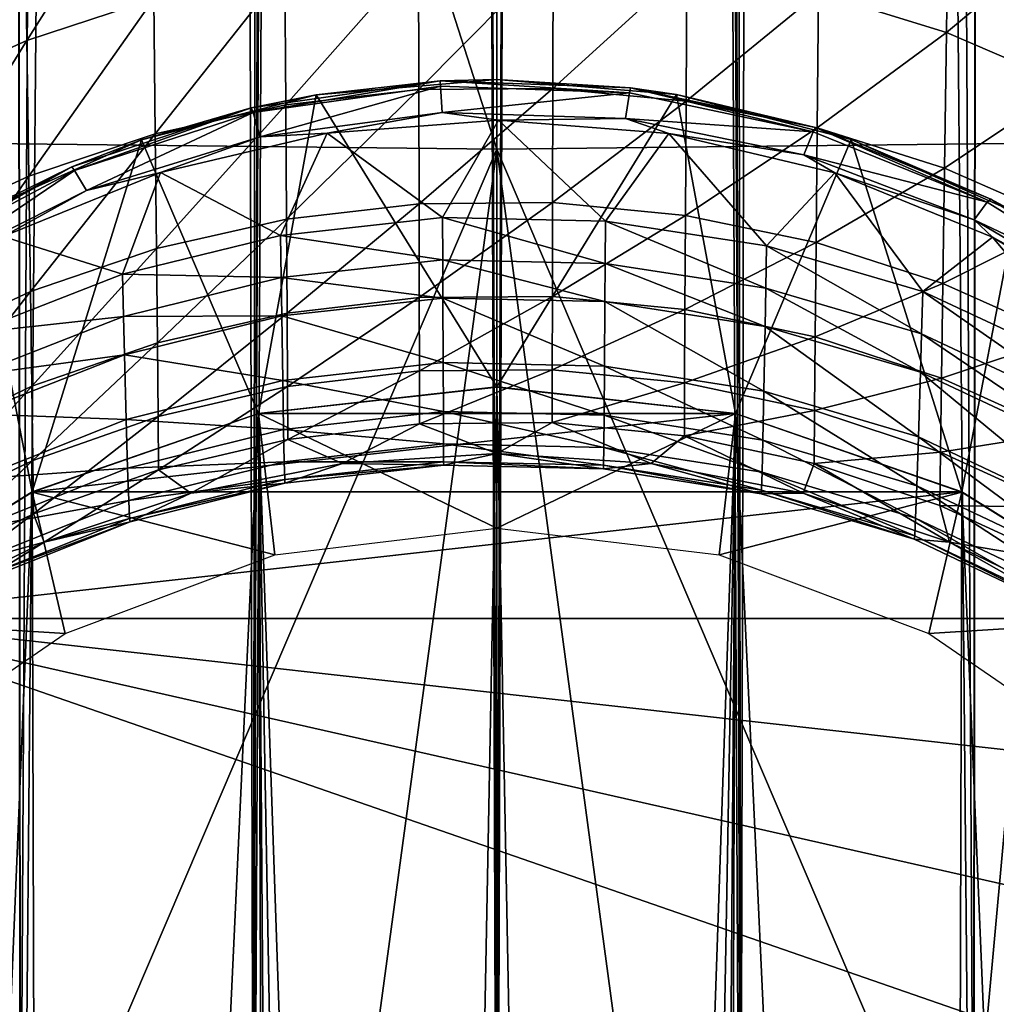
# Model space of a CAD drawing. Units: inches. Extents: x -33.2 to 33.2, y -12.2 to 12.7.
# Drawn here: x -11 to -10.5, y -8.6 to -8 of the extents above; entities that cross this region are included whole.
import ezdxf

# ---------------------------------------------------------------- set-up
doc = ezdxf.new("R2010")
doc.units = ezdxf.units.IN
doc.header["$MEASUREMENT"] = 0
doc.layers.add('SEAT-ARM', color=5, linetype='Continuous')
doc.layers.add('SEAT-FRAME', color=5, linetype='Continuous')

msp = doc.modelspace()

# ---------------------------------------------------------------- linework, layer by layer
at = {"layer": 'SEAT-ARM'}
for points in [[(-11.0827, -7.07997, 25.45584), (-11.0827, -8.11106, 25.22748), (-10.75, -8.11472, 25.2429)], [(-10.75, -8.11472, 25.2429), (-10.75, -7.08316, 25.47137), (-11.0827, -7.07997, 25.45584)], [(-10.4173, -8.11106, 25.22748), (-10.4173, -7.07997, 25.45584), (-10.75, -7.08316, 25.47137)], [(-10.4173, -8.11106, 25.22748), (-10.75, -7.08316, 25.47137), (-10.75, -8.11472, 25.2429)], [(-10.95128, -7.93607, 23.26284), (-11.02437, -8.05133, 23.17826), (-11.02575, -7.96013, 23.27164)], [(-10.9503, -8.02688, 23.17022), (-11.02437, -8.05133, 23.17826), (-10.95128, -7.93607, 23.26284)], [(-10.56236, -8.02354, 23.16913), (-10.48651, -7.95558, 23.26998), (-10.48782, -8.04671, 23.17674)], [(-10.48782, -8.04671, 23.17674), (-10.48651, -7.95558, 23.26998), (-10.41472, -7.98581, 23.28106)], [(-11.02575, -7.96013, 23.27164), (-11.09513, -8.08327, 23.18879), (-11.09693, -7.99157, 23.28317)], [(-11.02437, -8.05133, 23.17826), (-11.09513, -8.08327, 23.18879), (-11.02575, -7.96013, 23.27164)], [(-10.48782, -8.04671, 23.17674), (-10.41472, -7.98581, 23.28106), (-10.41644, -8.07742, 23.18686)], [(-10.87329, -8.08885, 23.07178), (-10.87381, -8.01019, 23.16475), (-10.79583, -8.00143, 23.16188)], [(-10.79564, -8.07997, 23.06919), (-10.87329, -8.08885, 23.07178), (-10.79583, -8.00143, 23.16188)], [(-10.79564, -8.07997, 23.06919), (-10.79583, -8.00143, 23.16188), (-10.7173, -8.00075, 23.16165)], [(-10.71744, -8.07928, 23.06898), (-10.79564, -8.07997, 23.06919), (-10.7173, -8.00075, 23.16165)], [(-10.71744, -8.07928, 23.06898), (-10.7173, -8.00075, 23.16165), (-10.63917, -8.00817, 23.16408)], [(-10.94945, -8.10577, 23.07674), (-10.9503, -8.02688, 23.17022), (-10.87381, -8.01019, 23.16475)], [(-10.87329, -8.08885, 23.07178), (-10.94945, -8.10577, 23.07674), (-10.87381, -8.01019, 23.16475)], [(-10.63917, -8.00817, 23.16408), (-10.63963, -8.0868, 23.07118), (-10.71744, -8.07928, 23.06898)], [(-10.63917, -8.00817, 23.16408), (-10.56236, -8.02354, 23.16913), (-10.63963, -8.0868, 23.07118)], [(-10.63963, -8.0868, 23.07118), (-10.56236, -8.02354, 23.16913), (-10.56315, -8.10239, 23.07574)], [(-10.56315, -8.10239, 23.07574), (-10.56236, -8.02354, 23.16913), (-10.48782, -8.04671, 23.17674)], [(-10.9503, -8.02688, 23.17022), (-11.02317, -8.13057, 23.08401), (-11.02437, -8.05133, 23.17826)], [(-10.94945, -8.10577, 23.07674), (-11.02317, -8.13057, 23.08401), (-10.9503, -8.02688, 23.17022)], [(-10.56315, -8.10239, 23.07574), (-10.48782, -8.04671, 23.17674), (-10.48896, -8.12588, 23.08263)], [(-10.48896, -8.12588, 23.08263), (-10.48782, -8.04671, 23.17674), (-10.41644, -8.07742, 23.18686)], [(-11.02437, -8.05133, 23.17826), (-11.09357, -8.16296, 23.09353), (-11.09513, -8.08327, 23.18879)], [(-11.02317, -8.13057, 23.08401), (-11.09357, -8.16296, 23.09353), (-11.02437, -8.05133, 23.17826)], [(-10.8554, -8.08304, 21.85964), (-10.8934, -8.09064, 21.89146), (-10.78312, -8.07491, 21.89049)], [(-10.8934, -8.09064, 21.89146), (-10.89235, -8.09339, 21.90716), (-10.78312, -8.07491, 21.89049)], [(-10.89235, -8.09339, 21.90716), (-10.78289, -8.07795, 21.90654), (-10.78312, -8.07491, 21.89049)], [(-10.8554, -8.08304, 21.85964), (-10.78312, -8.07491, 21.89049), (-10.75, -8.07414, 21.85874)], [(-10.75, -8.25335, 20.49747), (-10.8554, -8.08304, 21.85964), (-10.75, -8.07414, 21.85874)], [(-10.75, -8.07414, 21.85874), (-10.78312, -8.07491, 21.89049), (-10.67213, -8.07888, 21.89071)], [(-10.78289, -8.07795, 21.90654), (-10.6727, -8.08185, 21.90667), (-10.78312, -8.07491, 21.89049)], [(-10.78312, -8.07491, 21.89049), (-10.6727, -8.08185, 21.90667), (-10.67213, -8.07888, 21.89071)], [(-10.75, -8.07414, 21.85874), (-10.67213, -8.07888, 21.89071), (-10.64525, -8.08293, 21.85963)], [(-10.64525, -8.08293, 21.85963), (-10.75, -8.25335, 20.49747), (-10.75, -8.07414, 21.85874)], [(-10.89235, -8.09339, 21.90716), (-10.88814, -8.10758, 21.94198), (-10.78289, -8.07795, 21.90654)], [(-10.88814, -8.10758, 21.94198), (-10.7819, -8.09334, 21.94203), (-10.78289, -8.07795, 21.90654)], [(-10.87285, -8.1556, 22.97804), (-10.87329, -8.08885, 23.07178), (-10.79564, -8.07997, 23.06919)], [(-10.79548, -8.14661, 22.97572), (-10.87285, -8.1556, 22.97804), (-10.79564, -8.07997, 23.06919)], [(-10.79548, -8.14661, 22.97572), (-10.79564, -8.07997, 23.06919), (-10.71744, -8.07928, 23.06898)], [(-10.71744, -8.07928, 23.06898), (-10.71755, -8.14591, 22.97554), (-10.79548, -8.14661, 22.97572)], [(-10.78289, -8.07795, 21.90654), (-10.7819, -8.09334, 21.94203), (-10.6727, -8.08185, 21.90667)], [(-10.7819, -8.09334, 21.94203), (-10.67502, -8.09693, 21.942), (-10.6727, -8.08185, 21.90667)], [(-10.71744, -8.07928, 23.06898), (-10.63963, -8.0868, 23.07118), (-10.71755, -8.14591, 22.97554)], [(-10.6727, -8.08185, 21.90667), (-10.67502, -8.09693, 21.942), (-10.56555, -8.10471, 21.90772)], [(-10.6727, -8.08185, 21.90667), (-10.56555, -8.10471, 21.90772), (-10.67213, -8.07888, 21.89071)], [(-10.64525, -8.08293, 21.85963), (-10.67213, -8.07888, 21.89071), (-10.5642, -8.10216, 21.89229)], [(-10.67213, -8.07888, 21.89071), (-10.56555, -8.10471, 21.90772), (-10.5642, -8.10216, 21.89229)], [(-10.48896, -8.12588, 23.08263), (-10.41644, -8.07742, 23.18686), (-10.41794, -8.15703, 23.09178)], [(-10.95735, -8.10932, 21.86264), (-10.8934, -8.09064, 21.89146), (-10.8554, -8.08304, 21.85964)], [(-10.88908, -8.26888, 20.49951), (-10.95735, -8.10932, 21.86264), (-10.8554, -8.08304, 21.85964)], [(-10.88908, -8.26888, 20.49951), (-10.8554, -8.08304, 21.85964), (-10.75, -8.25335, 20.49747)], [(-10.64525, -8.08293, 21.85963), (-10.61092, -8.26888, 20.49951), (-10.75, -8.25335, 20.49747)], [(-10.71755, -8.14591, 22.97554), (-10.63963, -8.0868, 23.07118), (-10.64002, -8.15352, 22.9775)], [(-10.64525, -8.08293, 21.85963), (-10.5642, -8.10216, 21.89229), (-10.54331, -8.1091, 21.86261)], [(-10.54331, -8.1091, 21.86261), (-10.61092, -8.26888, 20.49951), (-10.64525, -8.08293, 21.85963)], [(-10.64002, -8.15352, 22.9775), (-10.63963, -8.0868, 23.07118), (-10.56315, -8.10239, 23.07574)], [(-10.95735, -8.10932, 21.86264), (-10.99815, -8.12512, 21.89413), (-10.8934, -8.09064, 21.89146)], [(-10.99815, -8.12512, 21.89413), (-10.9964, -8.12726, 21.90904), (-10.8934, -8.09064, 21.89146)], [(-10.9964, -8.12726, 21.90904), (-10.89235, -8.09339, 21.90716), (-10.8934, -8.09064, 21.89146)], [(-10.9964, -8.12726, 21.90904), (-10.98952, -8.13891, 21.94238), (-10.89235, -8.09339, 21.90716)], [(-10.98952, -8.13891, 21.94238), (-10.88814, -8.10758, 21.94198), (-10.89235, -8.09339, 21.90716)], [(-10.94873, -8.17273, 22.98247), (-10.94945, -8.10577, 23.07674), (-10.87329, -8.08885, 23.07178)], [(-10.87285, -8.1556, 22.97804), (-10.94873, -8.17273, 22.98247), (-10.87329, -8.08885, 23.07178)], [(-10.84916, -8.10543, 21.94956), (-10.7819, -8.09334, 21.94203), (-10.88814, -8.10758, 21.94198)], [(-10.74905, -8.09779, 21.94968), (-10.7819, -8.09334, 21.94203), (-10.84916, -8.10543, 21.94956)], [(-10.74905, -8.09779, 21.94968), (-10.67502, -8.09693, 21.942), (-10.7819, -8.09334, 21.94203)], [(-10.78175, -8.15467, 22.03147), (-10.74905, -8.09779, 21.94968), (-10.84916, -8.10543, 21.94956)], [(-10.68663, -8.15675, 22.03114), (-10.74905, -8.09779, 21.94968), (-10.78175, -8.15467, 22.03147)], [(-10.64971, -8.10561, 21.94956), (-10.67502, -8.09693, 21.942), (-10.74905, -8.09779, 21.94968)], [(-10.68663, -8.15675, 22.03114), (-10.64971, -8.10561, 21.94956), (-10.74905, -8.09779, 21.94968)], [(-10.64971, -8.10561, 21.94956), (-10.57092, -8.11803, 21.94206), (-10.67502, -8.09693, 21.942)], [(-10.67502, -8.09693, 21.942), (-10.57092, -8.11803, 21.94206), (-10.56555, -8.10471, 21.90772)], [(-10.64002, -8.15352, 22.9775), (-10.56315, -8.10239, 23.07574), (-10.56382, -8.1693, 22.98158)], [(-10.56555, -8.10471, 21.90772), (-10.57092, -8.11803, 21.94206), (-10.46394, -8.14574, 21.91034)], [(-10.56555, -8.10471, 21.90772), (-10.46394, -8.14574, 21.91034), (-10.5642, -8.10216, 21.89229)], [(-10.54331, -8.1091, 21.86261), (-10.5642, -8.10216, 21.89229), (-10.46195, -8.14394, 21.89584)], [(-10.5642, -8.10216, 21.89229), (-10.46394, -8.14574, 21.91034), (-10.46195, -8.14394, 21.89584)], [(-10.56382, -8.1693, 22.98158), (-10.56315, -8.10239, 23.07574), (-10.48896, -8.12588, 23.08263)], [(-11.05315, -8.152, 21.86826), (-10.99815, -8.12512, 21.89413), (-10.95735, -8.10932, 21.86264)], [(-11.02118, -8.31471, 20.50555), (-11.05315, -8.152, 21.86826), (-10.95735, -8.10932, 21.86264)], [(-10.94945, -8.10577, 23.07674), (-11.02216, -8.19784, 22.98897), (-11.02317, -8.13057, 23.08401)], [(-10.94873, -8.17273, 22.98247), (-11.02216, -8.19784, 22.98897), (-10.94945, -8.10577, 23.07674)], [(-11.02118, -8.31471, 20.50555), (-10.95735, -8.10932, 21.86264), (-10.88908, -8.26888, 20.49951)], [(-10.94625, -8.1283, 21.94953), (-10.88814, -8.10758, 21.94198), (-10.98952, -8.13891, 21.94238)], [(-10.84916, -8.10543, 21.94956), (-10.88814, -8.10758, 21.94198), (-10.94625, -8.1283, 21.94953)], [(-10.87629, -8.16506, 22.02982), (-10.84916, -8.10543, 21.94956), (-10.94625, -8.1283, 21.94953)], [(-10.78175, -8.15467, 22.03147), (-10.84916, -8.10543, 21.94956), (-10.87629, -8.16506, 22.02982)], [(-10.59267, -8.17124, 22.02883), (-10.64971, -8.10561, 21.94956), (-10.68663, -8.15675, 22.03114)], [(-10.55281, -8.1286, 21.94954), (-10.57092, -8.11803, 21.94206), (-10.64971, -8.10561, 21.94956)], [(-10.59267, -8.17124, 22.02883), (-10.55281, -8.1286, 21.94954), (-10.64971, -8.10561, 21.94956)], [(-10.54331, -8.1091, 21.86261), (-10.47882, -8.31471, 20.50555), (-10.61092, -8.26888, 20.49951)], [(-10.54331, -8.1091, 21.86261), (-10.46195, -8.14394, 21.89584), (-10.44738, -8.15171, 21.86822)], [(-10.44738, -8.15171, 21.86822), (-10.47882, -8.31471, 20.50555), (-10.54331, -8.1091, 21.86261)], [(-11.0827, -8.11106, 25.22748), (-11.16352, -8.62955, 25.09134), (-11.02437, -8.75621, 25.07317)], [(-10.75, -8.11472, 25.2429), (-11.0827, -8.11106, 25.22748), (-11.02437, -8.75621, 25.07317)], [(-10.75, -8.11472, 25.2429), (-11.02437, -8.75621, 25.07317), (-10.84633, -8.82524, 25.06509)], [(-10.84633, -8.82524, 25.06509), (-10.75, -8.83419, 25.06414), (-10.75, -8.11472, 25.2429)], [(-10.75, -8.11472, 25.2429), (-10.47619, -8.75656, 25.07313), (-10.4173, -8.11106, 25.22748)], [(-10.75, -8.11472, 25.2429), (-10.75, -8.83419, 25.06414), (-10.65436, -8.82537, 25.06508)], [(-10.75, -8.11472, 25.2429), (-10.65436, -8.82537, 25.06508), (-10.47619, -8.75656, 25.07313)], [(-10.4173, -8.11106, 25.22748), (-10.47619, -8.75656, 25.07313), (-10.40035, -8.6994, 25.08078)], [(-10.55281, -8.1286, 21.94954), (-10.47166, -8.15607, 21.94284), (-10.57092, -8.11803, 21.94206)], [(-10.57092, -8.11803, 21.94206), (-10.47166, -8.15607, 21.94284), (-10.46394, -8.14574, 21.91034)], [(-11.05315, -8.152, 21.86826), (-11.0954, -8.17739, 21.89944), (-10.99815, -8.12512, 21.89413)], [(-11.0954, -8.17739, 21.89944), (-11.09308, -8.1786, 21.91318), (-10.99815, -8.12512, 21.89413)], [(-11.09308, -8.1786, 21.91318), (-10.9964, -8.12726, 21.90904), (-10.99815, -8.12512, 21.89413)], [(-11.09308, -8.1786, 21.91318), (-11.08433, -8.18665, 21.9442), (-10.9964, -8.12726, 21.90904)], [(-11.08433, -8.18665, 21.9442), (-10.98952, -8.13891, 21.94238), (-10.9964, -8.12726, 21.90904)], [(-10.56382, -8.1693, 22.98158), (-10.48896, -8.12588, 23.08263), (-10.48992, -8.19309, 22.98774)], [(-10.48992, -8.19309, 22.98774), (-10.48896, -8.12588, 23.08263), (-10.41794, -8.15703, 23.09178)], [(-11.02317, -8.13057, 23.08401), (-11.09225, -8.23062, 22.99748), (-11.09357, -8.16296, 23.09353)], [(-11.02216, -8.19784, 22.98897), (-11.09225, -8.23062, 22.99748), (-11.02317, -8.13057, 23.08401)], [(-10.94625, -8.1283, 21.94953), (-10.98952, -8.13891, 21.94238), (-11.03821, -8.1657, 21.95016)], [(-10.96854, -8.18766, 22.02621), (-10.94625, -8.1283, 21.94953), (-11.03821, -8.1657, 21.95016)], [(-10.87629, -8.16506, 22.02982), (-10.94625, -8.1283, 21.94953), (-10.96854, -8.18766, 22.02621)], [(-10.50156, -8.19784, 22.02458), (-10.55281, -8.1286, 21.94954), (-10.59267, -8.17124, 22.02883)], [(-10.46095, -8.16612, 21.95017), (-10.47166, -8.15607, 21.94284), (-10.55281, -8.1286, 21.94954)], [(-10.50156, -8.19784, 22.02458), (-10.46095, -8.16612, 21.95017), (-10.55281, -8.1286, 21.94954)], [(-11.03821, -8.1657, 21.95016), (-10.98952, -8.13891, 21.94238), (-11.08433, -8.18665, 21.9442)], [(-10.46394, -8.14574, 21.91034), (-10.37171, -8.20315, 21.91586), (-10.46195, -8.14394, 21.89584)], [(-10.44738, -8.15171, 21.86822), (-10.46195, -8.14394, 21.89584), (-10.3692, -8.20238, 21.90267)], [(-10.46195, -8.14394, 21.89584), (-10.37171, -8.20315, 21.91586), (-10.3692, -8.20238, 21.90267)], [(-10.87251, -8.21042, 22.88361), (-10.87285, -8.1556, 22.97804), (-10.79548, -8.14661, 22.97572)], [(-10.79548, -8.14661, 22.97572), (-10.79535, -8.20133, 22.88156), (-10.87251, -8.21042, 22.88361)], [(-10.79548, -8.14661, 22.97572), (-10.71755, -8.14591, 22.97554), (-10.79535, -8.20133, 22.88156)], [(-10.79535, -8.20133, 22.88156), (-10.71755, -8.14591, 22.97554), (-10.71764, -8.20062, 22.8814)], [(-10.71764, -8.20062, 22.8814), (-10.71755, -8.14591, 22.97554), (-10.64002, -8.15352, 22.9775)], [(-10.46394, -8.14574, 21.91034), (-10.47166, -8.15607, 21.94284), (-10.37171, -8.20315, 21.91586)], [(-11.13968, -8.38854, 20.51527), (-11.05315, -8.152, 21.86826), (-11.02118, -8.31471, 20.50555)], [(-10.94816, -8.22773, 22.88751), (-10.94873, -8.17273, 22.98247), (-10.87285, -8.1556, 22.97804)], [(-10.87251, -8.21042, 22.88361), (-10.94816, -8.22773, 22.88751), (-10.87285, -8.1556, 22.97804)], [(-10.87629, -8.16506, 22.02982), (-10.78166, -8.17929, 22.07255), (-10.78175, -8.15467, 22.03147)], [(-10.78166, -8.17929, 22.07255), (-10.68681, -8.18138, 22.07226), (-10.78175, -8.15467, 22.03147)], [(-10.78175, -8.15467, 22.03147), (-10.68681, -8.18138, 22.07226), (-10.68663, -8.15675, 22.03114)], [(-10.71764, -8.20062, 22.8814), (-10.64002, -8.15352, 22.9775), (-10.64033, -8.20832, 22.88313)], [(-10.68681, -8.18138, 22.07226), (-10.5931, -8.19588, 22.07027), (-10.68663, -8.15675, 22.03114)], [(-10.68663, -8.15675, 22.03114), (-10.5931, -8.19588, 22.07027), (-10.59267, -8.17124, 22.02883)], [(-10.64033, -8.20832, 22.88313), (-10.64002, -8.15352, 22.9775), (-10.56382, -8.1693, 22.98158)], [(-10.44738, -8.15171, 21.86822), (-10.36032, -8.38854, 20.51527), (-10.47882, -8.31471, 20.50555)], [(-10.46095, -8.16612, 21.95017), (-10.38098, -8.20954, 21.94575), (-10.47166, -8.15607, 21.94284)], [(-10.47166, -8.15607, 21.94284), (-10.38098, -8.20954, 21.94575), (-10.37171, -8.20315, 21.91586)], [(-10.41794, -8.15703, 23.09178), (-10.41921, -8.22462, 22.99592), (-10.48992, -8.19309, 22.98774)], [(-10.96854, -8.18766, 22.02621), (-11.03821, -8.1657, 21.95016), (-11.05679, -8.22215, 22.0207)], [(-10.96854, -8.18766, 22.02621), (-10.87594, -8.18969, 22.07112), (-10.87629, -8.16506, 22.02982)], [(-10.87594, -8.18969, 22.07112), (-10.78166, -8.17929, 22.07255), (-10.87629, -8.16506, 22.02982)], [(-10.39058, -8.24959, 22.01631), (-10.46095, -8.16612, 21.95017), (-10.50156, -8.19784, 22.02458)], [(-10.37662, -8.21709, 21.95282), (-10.38098, -8.20954, 21.94575), (-10.46095, -8.16612, 21.95017)], [(-10.39058, -8.24959, 22.01631), (-10.37662, -8.21709, 21.95282), (-10.46095, -8.16612, 21.95017)], [(-11.02136, -8.25309, 22.89324), (-11.02216, -8.19784, 22.98897), (-10.94873, -8.17273, 22.98247)], [(-10.94816, -8.22773, 22.88751), (-11.02136, -8.25309, 22.89324), (-10.94873, -8.17273, 22.98247)], [(-10.64033, -8.20832, 22.88313), (-10.56382, -8.1693, 22.98158), (-10.56436, -8.22426, 22.88673)], [(-10.5931, -8.19588, 22.07027), (-10.50225, -8.22252, 22.06661), (-10.59267, -8.17124, 22.02883)], [(-10.59267, -8.17124, 22.02883), (-10.50225, -8.22252, 22.06661), (-10.50156, -8.19784, 22.02458)], [(-10.56436, -8.22426, 22.88673), (-10.56382, -8.1693, 22.98158), (-10.48992, -8.19309, 22.98774)], [(-10.87594, -8.18969, 22.07112), (-10.78158, -8.20159, 22.11368), (-10.78166, -8.17929, 22.07255)], [(-10.78158, -8.20159, 22.11368), (-10.68698, -8.20368, 22.11344), (-10.78166, -8.17929, 22.07255)], [(-10.78166, -8.17929, 22.07255), (-10.68698, -8.20368, 22.11344), (-10.68681, -8.18138, 22.07226)], [(-10.68698, -8.20368, 22.11344), (-10.59351, -8.21821, 22.11176), (-10.68681, -8.18138, 22.07226)], [(-10.68681, -8.18138, 22.07226), (-10.59351, -8.21821, 22.11176), (-10.5931, -8.19588, 22.07027)], [(-11.05679, -8.22215, 22.0207), (-10.96793, -8.21233, 22.06801), (-10.96854, -8.18766, 22.02621)], [(-10.96793, -8.21233, 22.06801), (-10.87594, -8.18969, 22.07112), (-10.96854, -8.18766, 22.02621)], [(-10.96793, -8.21233, 22.06801), (-10.87561, -8.21201, 22.11248), (-10.87594, -8.18969, 22.07112)], [(-10.87561, -8.21201, 22.11248), (-10.78158, -8.20159, 22.11368), (-10.87594, -8.18969, 22.07112)], [(-10.59351, -8.21821, 22.11176), (-10.50289, -8.24488, 22.10868), (-10.5931, -8.19588, 22.07027)], [(-10.5931, -8.19588, 22.07027), (-10.50289, -8.24488, 22.10868), (-10.50225, -8.22252, 22.06661)], [(-10.48992, -8.19309, 22.98774), (-10.49068, -8.2483, 22.89216), (-10.56436, -8.22426, 22.88673)], [(-10.48992, -8.19309, 22.98774), (-10.41921, -8.22462, 22.99592), (-10.49068, -8.2483, 22.89216)], [(-11.02216, -8.19784, 22.98897), (-11.0912, -8.28622, 22.90073), (-11.09225, -8.23062, 22.99748)], [(-11.02136, -8.25309, 22.89324), (-11.0912, -8.28622, 22.90073), (-11.02216, -8.19784, 22.98897)], [(-10.87561, -8.21201, 22.11248), (-10.78143, -8.23929, 22.19605), (-10.78158, -8.20159, 22.11368)], [(-10.87251, -8.21042, 22.88361), (-10.79535, -8.20133, 22.88156), (-10.87225, -8.25328, 22.78858)], [(-10.87225, -8.25328, 22.78858), (-10.79535, -8.20133, 22.88156), (-10.79526, -8.24411, 22.78681)], [(-10.79526, -8.24411, 22.78681), (-10.79535, -8.20133, 22.88156), (-10.71764, -8.20062, 22.8814)], [(-10.79526, -8.24411, 22.78681), (-10.71764, -8.20062, 22.8814), (-10.71771, -8.2434, 22.78667)], [(-10.78143, -8.23929, 22.19605), (-10.68728, -8.24138, 22.1959), (-10.78158, -8.20159, 22.11368)], [(-10.78158, -8.20159, 22.11368), (-10.68728, -8.24138, 22.1959), (-10.68698, -8.20368, 22.11344)], [(-10.71771, -8.2434, 22.78667), (-10.71764, -8.20062, 22.8814), (-10.64033, -8.20832, 22.88313)], [(-10.50225, -8.22252, 22.06661), (-10.39155, -8.27434, 22.05947), (-10.50156, -8.19784, 22.02458)], [(-10.50156, -8.19784, 22.02458), (-10.39155, -8.27434, 22.05947), (-10.39058, -8.24959, 22.01631)], [(-10.71771, -8.2434, 22.78667), (-10.64033, -8.20832, 22.88313), (-10.64055, -8.25116, 22.78817)], [(-10.68728, -8.24138, 22.1959), (-10.59425, -8.25593, 22.19486), (-10.68698, -8.20368, 22.11344)], [(-10.68698, -8.20368, 22.11344), (-10.59425, -8.25593, 22.19486), (-10.59351, -8.21821, 22.11176)], [(-10.64055, -8.25116, 22.78817), (-10.64033, -8.20832, 22.88313), (-10.56436, -8.22426, 22.88673)], [(-11.05595, -8.24687, 22.06325), (-10.96793, -8.21233, 22.06801), (-11.05679, -8.22215, 22.0207)], [(-11.05595, -8.24687, 22.06325), (-10.96737, -8.23467, 22.10986), (-10.96793, -8.21233, 22.06801)], [(-10.96737, -8.23467, 22.10986), (-10.87561, -8.21201, 22.11248), (-10.96793, -8.21233, 22.06801)], [(-10.96737, -8.23467, 22.10986), (-10.87502, -8.24972, 22.1953), (-10.87561, -8.21201, 22.11248)], [(-10.94774, -8.27074, 22.79196), (-10.94816, -8.22773, 22.88751), (-10.87251, -8.21042, 22.88361)], [(-10.87251, -8.21042, 22.88361), (-10.87225, -8.25328, 22.78858), (-10.94774, -8.27074, 22.79196)], [(-10.87502, -8.24972, 22.1953), (-10.78143, -8.23929, 22.19605), (-10.87561, -8.21201, 22.11248)], [(-10.59425, -8.25593, 22.19486), (-10.50404, -8.28264, 22.19293), (-10.59351, -8.21821, 22.11176)], [(-10.59351, -8.21821, 22.11176), (-10.50404, -8.28264, 22.19293), (-10.50289, -8.24488, 22.10868)], [(-10.56436, -8.22426, 22.88673), (-10.56475, -8.26724, 22.79128), (-10.64055, -8.25116, 22.78817)], [(-10.56436, -8.22426, 22.88673), (-10.49068, -8.2483, 22.89216), (-10.56475, -8.26724, 22.79128)], [(-10.50289, -8.24488, 22.10868), (-10.39247, -8.29676, 22.10267), (-10.50225, -8.22252, 22.06661)], [(-10.50225, -8.22252, 22.06661), (-10.39247, -8.29676, 22.10267), (-10.39155, -8.27434, 22.05947)], [(-10.41921, -8.22462, 22.99592), (-10.42022, -8.28016, 22.89936), (-10.49068, -8.2483, 22.89216)], [(-11.02076, -8.29632, 22.79691), (-11.02136, -8.25309, 22.89324), (-10.94816, -8.22773, 22.88751)], [(-10.94774, -8.27074, 22.79196), (-11.02076, -8.29632, 22.79691), (-10.94816, -8.22773, 22.88751)], [(-11.05516, -8.26925, 22.10586), (-10.96737, -8.23467, 22.10986), (-11.05595, -8.24687, 22.06325)], [(-11.05516, -8.26925, 22.10586), (-10.96635, -8.27241, 22.19367), (-10.96737, -8.23467, 22.10986)], [(-10.96635, -8.27241, 22.19367), (-10.87502, -8.24972, 22.1953), (-10.96737, -8.23467, 22.10986)], [(-10.87502, -8.24972, 22.1953), (-10.7813, -8.26781, 22.27853), (-10.78143, -8.23929, 22.19605)], [(-10.7813, -8.26781, 22.27853), (-10.68752, -8.2699, 22.27847), (-10.78143, -8.23929, 22.19605)], [(-10.78143, -8.23929, 22.19605), (-10.68752, -8.2699, 22.27847), (-10.68728, -8.24138, 22.1959)], [(-10.68752, -8.2699, 22.27847), (-10.59487, -8.28445, 22.27804), (-10.68728, -8.24138, 22.1959)], [(-10.68728, -8.24138, 22.1959), (-10.59487, -8.28445, 22.27804), (-10.59425, -8.25593, 22.19486)], [(-10.8721, -8.28416, 22.69305), (-10.87225, -8.25328, 22.78858), (-10.79526, -8.24411, 22.78681)], [(-10.8721, -8.28416, 22.69305), (-10.79526, -8.24411, 22.78681), (-10.7952, -8.27493, 22.69156)], [(-10.7952, -8.27493, 22.69156), (-10.79526, -8.24411, 22.78681), (-10.71771, -8.2434, 22.78667)], [(-10.7952, -8.27493, 22.69156), (-10.71771, -8.2434, 22.78667), (-10.71775, -8.27422, 22.69144)], [(-10.71775, -8.27422, 22.69144), (-10.71771, -8.2434, 22.78667), (-10.64055, -8.25116, 22.78817)], [(-10.49068, -8.2483, 22.89216), (-10.49125, -8.29148, 22.79598), (-10.56475, -8.26724, 22.79128)], [(-10.50404, -8.28264, 22.19293), (-10.39412, -8.3346, 22.18917), (-10.50289, -8.24488, 22.10868)], [(-10.50289, -8.24488, 22.10868), (-10.39412, -8.3346, 22.18917), (-10.39247, -8.29676, 22.10267)], [(-10.49068, -8.2483, 22.89216), (-10.42022, -8.28016, 22.89936), (-10.49125, -8.29148, 22.79598)], [(-11.02136, -8.25309, 22.89324), (-11.09043, -8.32974, 22.80339), (-11.0912, -8.28622, 22.90073)], [(-11.02076, -8.29632, 22.79691), (-11.09043, -8.32974, 22.80339), (-11.02136, -8.25309, 22.89324)], [(-10.96635, -8.27241, 22.19367), (-10.87452, -8.27824, 22.27822), (-10.87502, -8.24972, 22.1953)], [(-10.94774, -8.27074, 22.79196), (-10.87225, -8.25328, 22.78858), (-10.94748, -8.30174, 22.6959)], [(-10.94748, -8.30174, 22.6959), (-10.87225, -8.25328, 22.78858), (-10.8721, -8.28416, 22.69305)], [(-10.75, -8.25335, 20.49747), (-10.61092, -8.26888, 20.49951), (-10.88908, -8.26888, 20.49951)], [(-10.87452, -8.27824, 22.27822), (-10.7813, -8.26781, 22.27853), (-10.87502, -8.24972, 22.1953)], [(-10.64055, -8.25116, 22.78817), (-10.64069, -8.28203, 22.69271), (-10.71775, -8.27422, 22.69144)], [(-10.64055, -8.25116, 22.78817), (-10.56475, -8.26724, 22.79128), (-10.64069, -8.28203, 22.69271)], [(-10.59487, -8.28445, 22.27804), (-10.50501, -8.31117, 22.27726), (-10.59425, -8.25593, 22.19486)], [(-10.59425, -8.25593, 22.19486), (-10.50501, -8.31117, 22.27726), (-10.50404, -8.28264, 22.19293)], [(-11.05374, -8.30705, 22.19116), (-10.96635, -8.27241, 22.19367), (-11.05516, -8.26925, 22.10586)], [(-10.88908, -8.26888, 20.49951), (-10.61092, -8.26888, 20.49951), (-11.02118, -8.31471, 20.50555)], [(-11.02118, -8.31471, 20.50555), (-10.61092, -8.26888, 20.49951), (-10.47882, -8.31471, 20.50555)], [(-11.0204, -8.3275, 22.70008), (-11.02076, -8.29632, 22.79691), (-10.94774, -8.27074, 22.79196)], [(-10.94774, -8.27074, 22.79196), (-10.94748, -8.30174, 22.6959), (-11.0204, -8.3275, 22.70008)], [(-10.87452, -8.27824, 22.27822), (-10.78121, -8.28665, 22.35795), (-10.7813, -8.26781, 22.27853)], [(-10.78121, -8.28665, 22.35795), (-10.68772, -8.28874, 22.35798), (-10.7813, -8.26781, 22.27853)], [(-10.7813, -8.26781, 22.27853), (-10.68772, -8.28874, 22.35798), (-10.68752, -8.2699, 22.27847)], [(-10.68772, -8.28874, 22.35798), (-10.59534, -8.30328, 22.35815), (-10.68752, -8.2699, 22.27847)], [(-10.68752, -8.2699, 22.27847), (-10.59534, -8.30328, 22.35815), (-10.59487, -8.28445, 22.27804)], [(-10.56475, -8.26724, 22.79128), (-10.56499, -8.29822, 22.69533), (-10.64069, -8.28203, 22.69271)], [(-10.56475, -8.26724, 22.79128), (-10.49125, -8.29148, 22.79598), (-10.56499, -8.29822, 22.69533)], [(-11.05374, -8.30705, 22.19116), (-10.9655, -8.30095, 22.27756), (-10.96635, -8.27241, 22.19367)], [(-10.9655, -8.30095, 22.27756), (-10.87452, -8.27824, 22.27822), (-10.96635, -8.27241, 22.19367)], [(-10.7952, -8.27493, 22.69156), (-10.84005, -8.29814, 22.59646), (-10.8721, -8.28416, 22.69305)], [(-10.7952, -8.27493, 22.69156), (-10.75, -8.29231, 22.59569), (-10.84005, -8.29814, 22.59646)], [(-10.71775, -8.27422, 22.69144), (-10.75, -8.29231, 22.59569), (-10.7952, -8.27493, 22.69156)], [(-10.71775, -8.27422, 22.69144), (-10.65995, -8.29814, 22.59646), (-10.75, -8.29231, 22.59569)], [(-10.71775, -8.27422, 22.69144), (-10.64069, -8.28203, 22.69271), (-10.65995, -8.29814, 22.59646)], [(-10.9655, -8.30095, 22.27756), (-10.87414, -8.29708, 22.35808), (-10.87452, -8.27824, 22.27822)], [(-10.87414, -8.29708, 22.35808), (-10.78121, -8.28665, 22.35795), (-10.87452, -8.27824, 22.27822)], [(-10.64069, -8.28203, 22.69271), (-10.57142, -8.31548, 22.59875), (-10.65995, -8.29814, 22.59646)], [(-10.64069, -8.28203, 22.69271), (-10.56499, -8.29822, 22.69533), (-10.57142, -8.31548, 22.59875)], [(-10.50501, -8.31117, 22.27726), (-10.3955, -8.36316, 22.27572), (-10.50404, -8.28264, 22.19293)], [(-10.50404, -8.28264, 22.19293), (-10.3955, -8.36316, 22.27572), (-10.39412, -8.3346, 22.18917)], [(-10.42022, -8.28016, 22.89936), (-10.42096, -8.32362, 22.8022), (-10.49125, -8.29148, 22.79598)], [(-10.8721, -8.28416, 22.69305), (-10.92858, -8.31548, 22.59875), (-10.94748, -8.30174, 22.6959)], [(-10.8721, -8.28416, 22.69305), (-10.84005, -8.29814, 22.59646), (-10.92858, -8.31548, 22.59875)], [(-10.87414, -8.29708, 22.35808), (-10.78114, -8.2971, 22.43735), (-10.78121, -8.28665, 22.35795)], [(-10.78114, -8.2971, 22.43735), (-10.68786, -8.29918, 22.43746), (-10.78121, -8.28665, 22.35795)], [(-10.78121, -8.28665, 22.35795), (-10.68786, -8.29918, 22.43746), (-10.68772, -8.28874, 22.35798)], [(-10.68786, -8.29918, 22.43746), (-10.59569, -8.3137, 22.43821), (-10.68772, -8.28874, 22.35798)], [(-10.68772, -8.28874, 22.35798), (-10.59569, -8.3137, 22.43821), (-10.59534, -8.30328, 22.35815)], [(-10.59534, -8.30328, 22.35815), (-10.50575, -8.32999, 22.35845), (-10.59487, -8.28445, 22.27804)], [(-10.59487, -8.28445, 22.27804), (-10.50575, -8.32999, 22.35845), (-10.50501, -8.31117, 22.27726)], [(-10.84005, -8.29814, 22.59646), (-10.75, -8.29231, 22.59569), (-10.78109, -8.2992, 22.51665)], [(-10.78109, -8.2992, 22.51665), (-10.75, -8.29231, 22.59569), (-10.68794, -8.30128, 22.51684)], [(-10.75, -8.29231, 22.59569), (-10.65995, -8.29814, 22.59646), (-10.68794, -8.30128, 22.51684)], [(-10.49125, -8.29148, 22.79598), (-10.49159, -8.32263, 22.69929), (-10.56499, -8.29822, 22.69533)], [(-10.42096, -8.32362, 22.8022), (-10.49159, -8.32263, 22.69929), (-10.49125, -8.29148, 22.79598)], [(-11.08995, -8.36114, 22.70555), (-11.09043, -8.32974, 22.80339), (-11.02076, -8.29632, 22.79691)], [(-11.0204, -8.3275, 22.70008), (-11.08995, -8.36114, 22.70555), (-11.02076, -8.29632, 22.79691)], [(-10.96484, -8.31977, 22.35833), (-10.87414, -8.29708, 22.35808), (-10.9655, -8.30095, 22.27756)], [(-10.96484, -8.31977, 22.35833), (-10.87386, -8.30751, 22.43789), (-10.87414, -8.29708, 22.35808)], [(-10.92858, -8.31548, 22.59875), (-10.84005, -8.29814, 22.59646), (-10.87369, -8.30957, 22.5176)], [(-10.87386, -8.30751, 22.43789), (-10.78114, -8.2971, 22.43735), (-10.87414, -8.29708, 22.35808)], [(-10.87386, -8.30751, 22.43789), (-10.78109, -8.2992, 22.51665), (-10.78114, -8.2971, 22.43735)], [(-10.87386, -8.30751, 22.43789), (-10.87369, -8.30957, 22.5176), (-10.78109, -8.2992, 22.51665)], [(-10.87369, -8.30957, 22.5176), (-10.84005, -8.29814, 22.59646), (-10.78109, -8.2992, 22.51665)], [(-10.78114, -8.2971, 22.43735), (-10.78109, -8.2992, 22.51665), (-10.68794, -8.30128, 22.51684)], [(-10.78114, -8.2971, 22.43735), (-10.68794, -8.30128, 22.51684), (-10.68786, -8.29918, 22.43746)], [(-10.68794, -8.30128, 22.51684), (-10.65995, -8.29814, 22.59646), (-10.5959, -8.31575, 22.51816)], [(-10.68786, -8.29918, 22.43746), (-10.68794, -8.30128, 22.51684), (-10.5959, -8.31575, 22.51816)], [(-10.68786, -8.29918, 22.43746), (-10.5959, -8.31575, 22.51816), (-10.59569, -8.3137, 22.43821)], [(-10.65995, -8.29814, 22.59646), (-10.57142, -8.31548, 22.59875), (-10.5959, -8.31575, 22.51816)], [(-10.57142, -8.31548, 22.59875), (-10.56499, -8.29822, 22.69533), (-10.4859, -8.34404, 22.60251)], [(-10.4859, -8.34404, 22.60251), (-10.56499, -8.29822, 22.69533), (-10.49159, -8.32263, 22.69929)], [(-11.05256, -8.33559, 22.27654), (-10.9655, -8.30095, 22.27756), (-11.05374, -8.30705, 22.19116)], [(-11.05256, -8.33559, 22.27654), (-10.96484, -8.31977, 22.35833), (-10.9655, -8.30095, 22.27756)], [(-11.0204, -8.3275, 22.70008), (-10.94748, -8.30174, 22.6959), (-11.0141, -8.34404, 22.60251)], [(-10.94748, -8.30174, 22.6959), (-10.92858, -8.31548, 22.59875), (-11.0141, -8.34404, 22.60251)], [(-10.59569, -8.3137, 22.43821), (-10.5063, -8.34035, 22.43958), (-10.59534, -8.30328, 22.35815)], [(-10.59534, -8.30328, 22.35815), (-10.5063, -8.34035, 22.43958), (-10.50575, -8.32999, 22.35845)], [(-10.96436, -8.33015, 22.43906), (-10.87386, -8.30751, 22.43789), (-10.96484, -8.31977, 22.35833)], [(-10.96436, -8.33015, 22.43906), (-10.87369, -8.30957, 22.5176), (-10.87386, -8.30751, 22.43789)], [(-10.96436, -8.33015, 22.43906), (-10.96407, -8.33215, 22.51967), (-10.87369, -8.30957, 22.5176)], [(-10.96407, -8.33215, 22.51967), (-10.92858, -8.31548, 22.59875), (-10.87369, -8.30957, 22.5176)], [(-10.50575, -8.32999, 22.35845), (-10.39655, -8.38194, 22.35903), (-10.50501, -8.31117, 22.27726)], [(-10.50501, -8.31117, 22.27726), (-10.39655, -8.38194, 22.35903), (-10.3955, -8.36316, 22.27572)], [(-11.02118, -8.31471, 20.50555), (-10.47882, -8.31471, 20.50555), (-11.13968, -8.38854, 20.51527)], [(-11.13968, -8.38854, 20.51527), (-10.47882, -8.31471, 20.50555), (-10.36032, -8.38854, 20.51527)], [(-11.0141, -8.34404, 22.60251), (-10.92858, -8.31548, 22.59875), (-10.96407, -8.33215, 22.51967)], [(-10.59569, -8.3137, 22.43821), (-10.5959, -8.31575, 22.51816), (-10.50663, -8.34231, 22.5206)], [(-10.5959, -8.31575, 22.51816), (-10.57142, -8.31548, 22.59875), (-10.50663, -8.34231, 22.5206)], [(-10.59569, -8.3137, 22.43821), (-10.50663, -8.34231, 22.5206), (-10.5063, -8.34035, 22.43958)], [(-10.57142, -8.31548, 22.59875), (-10.4859, -8.34404, 22.60251), (-10.50663, -8.34231, 22.5206)], [(-11.05165, -8.35439, 22.35872), (-10.96484, -8.31977, 22.35833), (-11.05256, -8.33559, 22.27654)], [(-11.05165, -8.35439, 22.35872), (-10.96436, -8.33015, 22.43906), (-10.96484, -8.31977, 22.35833)], [(-10.4859, -8.34404, 22.60251), (-10.49159, -8.32263, 22.69929), (-10.42142, -8.35498, 22.70454)], [(-10.42142, -8.35498, 22.70454), (-10.49159, -8.32263, 22.69929), (-10.42096, -8.32362, 22.8022)], [(-11.09513, -8.38341, 22.60769), (-11.08995, -8.36114, 22.70555), (-11.0204, -8.3275, 22.70008)], [(-11.0204, -8.3275, 22.70008), (-11.0141, -8.34404, 22.60251), (-11.09513, -8.38341, 22.60769)], [(-11.05098, -8.36471, 22.44084), (-10.96436, -8.33015, 22.43906), (-11.05165, -8.35439, 22.35872)], [(-11.05098, -8.36471, 22.44084), (-10.96407, -8.33215, 22.51967), (-10.96436, -8.33015, 22.43906)], [(-11.05098, -8.36471, 22.44084), (-11.05057, -8.36659, 22.52283), (-10.96407, -8.33215, 22.51967)], [(-11.05057, -8.36659, 22.52283), (-11.0141, -8.34404, 22.60251), (-10.96407, -8.33215, 22.51967)], [(-10.5063, -8.34035, 22.43958), (-10.39733, -8.3922, 22.44225), (-10.50575, -8.32999, 22.35845)], [(-10.50575, -8.32999, 22.35845), (-10.39733, -8.3922, 22.44225), (-10.39655, -8.38194, 22.35903)], [(-10.5063, -8.34035, 22.43958), (-10.50663, -8.34231, 22.5206), (-10.3978, -8.394, 22.52534)], [(-10.5063, -8.34035, 22.43958), (-10.3978, -8.394, 22.52534), (-10.39733, -8.3922, 22.44225)], [(-11.09513, -8.38341, 22.60769), (-11.0141, -8.34404, 22.60251), (-11.05057, -8.36659, 22.52283)], [(-10.50663, -8.34231, 22.5206), (-10.4859, -8.34404, 22.60251), (-10.3978, -8.394, 22.52534)], [(-10.42142, -8.35498, 22.70454), (-10.40487, -8.38341, 22.60769), (-10.4859, -8.34404, 22.60251)], [(-10.4859, -8.34404, 22.60251), (-10.40487, -8.38341, 22.60769), (-10.3978, -8.394, 22.52534)], [(-11.13968, -8.38854, 20.51527), (-10.14067, -8.73511, 20.56089), (-11.23864, -9.25935, 20.62991)], [(-11.13968, -8.38854, 20.51527), (-10.36032, -8.38854, 20.51527), (-10.26136, -8.48665, 20.52818)], [(-10.26136, -8.48665, 20.52818), (-10.18689, -8.60414, 20.54365), (-11.13968, -8.38854, 20.51527)], [(-11.13968, -8.38854, 20.51527), (-10.18689, -8.60414, 20.54365), (-10.14067, -8.73511, 20.56089)]]:
    msp.add_3dface(points, dxfattribs=at)
at = {"layer": 'SEAT-FRAME'}
for points in [[(-11.04639, 9.16941, 13.89561), (-11.02799, -9.03466, 14.84964), (-11.15, -9.11, 14.85359)], [(-10.87187, 8.2902, 13.94169), (-11.02799, -9.03466, 14.84964), (-11.04639, 9.16941, 13.89561)], [(-10.45361, 9.16941, 13.89561), (-10.47201, -9.03466, 14.84964), (-10.62813, 8.2902, 13.94169)], [(-10.45361, 9.16941, 13.89561), (-10.35, -9.11, 14.85359), (-10.47201, -9.03466, 14.84964)], [(-11.04639, 8.90391, 15.91227), (-11.15, -8.84814, 16.84261), (-11.02799, -8.7728, 16.83867)], [(-11.04639, 8.90391, 15.91227), (-11.02799, -8.7728, 16.83867), (-10.93218, 8.85774, 15.91469)], [(-10.56782, 8.85774, 15.91469), (-10.47201, -8.7728, 16.83867), (-10.45361, 8.90391, 15.91227)], [(-10.45361, 8.90391, 15.91227), (-10.47201, -8.7728, 16.83867), (-10.35, -8.84814, 16.84261)], [(-10.93218, 8.85774, 15.91469), (-11.02799, -8.7728, 16.83867), (-10.89246, -8.72608, 16.83622)], [(-10.93218, 8.85774, 15.91469), (-10.89246, -8.72608, 16.83622), (-10.81146, 8.83424, 15.91592)], [(-10.68854, 8.83424, 15.91592), (-10.60754, -8.72608, 16.83622), (-10.56782, 8.85774, 15.91469)], [(-10.56782, 8.85774, 15.91469), (-10.60754, -8.72608, 16.83622), (-10.47201, -8.7728, 16.83867)], [(-10.81146, 8.83424, 15.91592), (-10.89246, -8.72608, 16.83622), (-10.75, -8.71025, 16.83539)], [(-10.81146, 8.83424, 15.91592), (-10.75, -8.71025, 16.83539), (-10.68854, 8.83424, 15.91592)], [(-10.68854, 8.83424, 15.91592), (-10.75, -8.71025, 16.83539), (-10.60754, -8.72608, 16.83622)], [(-10.87187, 8.2902, 13.94169), (-10.89246, -8.98794, 14.8472), (-11.02799, -9.03466, 14.84964)], [(-10.84773, 8.24015, 13.94431), (-10.89246, -8.98794, 14.8472), (-10.87187, 8.2902, 13.94169)], [(-10.62813, 8.2902, 13.94169), (-10.60754, -8.98794, 14.8472), (-10.65227, 8.24015, 13.94431)], [(-10.62813, 8.2902, 13.94169), (-10.47201, -9.03466, 14.84964), (-10.60754, -8.98794, 14.8472)], [(-10.80424, 8.20551, 13.94612), (-10.89246, -8.98794, 14.8472), (-10.84773, 8.24015, 13.94431)], [(-10.65227, 8.24015, 13.94431), (-10.60754, -8.98794, 14.8472), (-10.69576, 8.20551, 13.94612)], [(-10.80424, 8.20551, 13.94612), (-10.75, -8.97211, 14.84637), (-10.89246, -8.98794, 14.8472)], [(-10.75, 8.19315, 13.94677), (-10.75, -8.97211, 14.84637), (-10.80424, 8.20551, 13.94612)], [(-10.69576, 8.20551, 13.94612), (-10.60754, -8.98794, 14.8472), (-10.75, -8.97211, 14.84637)], [(-10.69576, 8.20551, 13.94612), (-10.75, -8.97211, 14.84637), (-10.75, 8.19315, 13.94677)], [(-10.75, -8.3358, 20.50708), (-10.75, -8.25351, 20.49625), (-10.88908, -8.26904, 20.49829)], [(-10.75, -8.25351, 20.49625), (-10.79982, -10.86665, 0.66273), (-10.88908, -8.26904, 20.49829)], [(-10.75, -10.86338, 0.67231), (-10.79982, -10.86665, 0.66273), (-10.75, -8.25351, 20.49625)], [(-10.75, -8.3358, 20.50708), (-10.61092, -8.26904, 20.49829), (-10.75, -8.25351, 20.49625)], [(-10.61092, -8.26904, 20.49829), (-10.70018, -10.86665, 0.66273), (-10.75, -8.25351, 20.49625)], [(-10.75, -8.25351, 20.49625), (-10.70018, -10.86665, 0.66273), (-10.75, -10.86338, 0.67231)], [(-10.87971, -8.35141, 20.50914), (-10.88908, -8.26904, 20.49829), (-11.02118, -8.31487, 20.50433)], [(-10.88908, -8.26904, 20.49829), (-11.01342, -10.93807, 0.55102), (-11.02118, -8.31487, 20.50433)], [(-10.88908, -8.26904, 20.49829), (-10.88, -10.8939, 0.54521), (-11.01342, -10.93807, 0.55102)], [(-10.75, -8.3358, 20.50708), (-10.88908, -8.26904, 20.49829), (-10.87971, -8.35141, 20.50914)], [(-10.88908, -8.26904, 20.49829), (-10.79982, -10.86665, 0.66273), (-10.84193, -10.87509, 0.63544)], [(-10.88908, -8.26904, 20.49829), (-10.84193, -10.87509, 0.63544), (-10.87008, -10.88539, 0.59433)], [(-10.87008, -10.88539, 0.59433), (-10.88, -10.8939, 0.54521), (-10.88908, -8.26904, 20.49829)], [(-10.62029, -8.35141, 20.50914), (-10.61092, -8.26904, 20.49829), (-10.75, -8.3358, 20.50708)], [(-10.65807, -10.87509, 0.63544), (-10.70018, -10.86665, 0.66273), (-10.61092, -8.26904, 20.49829)], [(-10.61092, -8.26904, 20.49829), (-10.62992, -10.88539, 0.59433), (-10.65807, -10.87509, 0.63544)], [(-10.61092, -8.26904, 20.49829), (-10.62, -10.8939, 0.54521), (-10.62992, -10.88539, 0.59433)], [(-10.62029, -8.35141, 20.50914), (-10.47882, -8.31487, 20.50433), (-10.61092, -8.26904, 20.49829)], [(-10.48658, -10.93807, 0.55102), (-10.62, -10.8939, 0.54521), (-10.61092, -8.26904, 20.49829)], [(-10.61092, -8.26904, 20.49829), (-10.47882, -8.31487, 20.50433), (-10.48658, -10.93807, 0.55102)], [(-11.00188, -8.39735, 20.51519), (-11.02118, -8.31487, 20.50433), (-11.13968, -8.3887, 20.51405)], [(-11.02118, -8.31487, 20.50433), (-11.1335, -11.01071, 0.56058), (-11.13968, -8.3887, 20.51405)], [(-11.02118, -8.31487, 20.50433), (-11.01342, -10.93807, 0.55102), (-11.1335, -11.01071, 0.56058)], [(-10.87971, -8.35141, 20.50914), (-11.02118, -8.31487, 20.50433), (-11.00188, -8.39735, 20.51519)], [(-10.49812, -8.39735, 20.51519), (-10.47882, -8.31487, 20.50433), (-10.62029, -8.35141, 20.50914)], [(-10.49812, -8.39735, 20.51519), (-10.36032, -8.3887, 20.51405), (-10.47882, -8.31487, 20.50433)], [(-10.48658, -10.93807, 0.55102), (-10.47882, -8.31487, 20.50433), (-10.3665, -11.01071, 0.56058)], [(-10.3665, -11.01071, 0.56058), (-10.47882, -8.31487, 20.50433), (-10.36032, -8.3887, 20.51405)], [(-11.00188, -8.39735, 20.51519), (-11.13968, -8.3887, 20.51405), (-11.10941, -8.47094, 20.52487)], [(-10.39059, -8.47094, 20.52487), (-10.36032, -8.3887, 20.51405), (-10.49812, -8.39735, 20.51519)]]:
    msp.add_3dface(points, dxfattribs=at)

doc.saveas('drawing.dxf')
